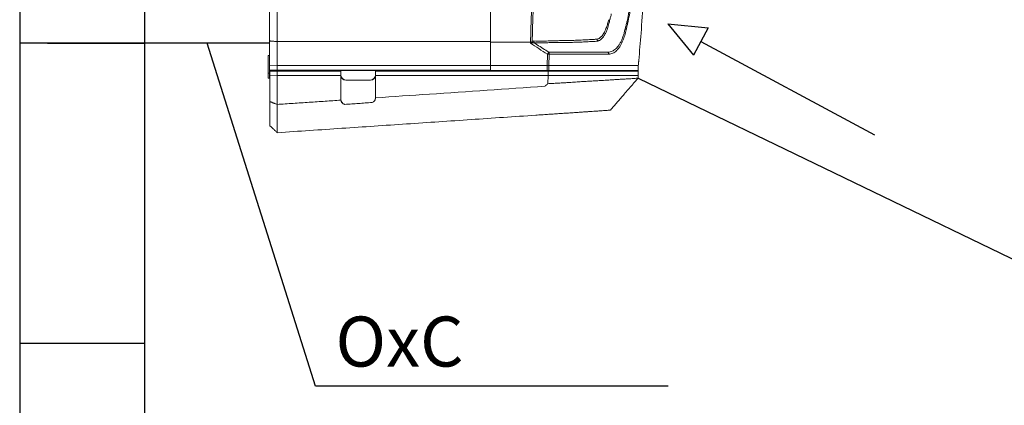
# Model space of a CAD drawing. Units: millimetres. Extents: x 22257 to 47933, y 6017 to 19697.
# Drawn here: x 31156 to 32141, y 17043 to 17428 of the extents above; entities that cross this region are included whole.
import ezdxf

# ---------------------------------------------------------------- set-up
doc = ezdxf.new("R2010")
doc.units = ezdxf.units.MM
doc.layers.add('Flowair', color=1, linetype='Continuous')
doc.layers.add('Flowair_opisy', color=1, linetype='Continuous')
doc.styles.get("Standard").update_dxf_attribs({"font": 'arial.ttf'})

# ---------------------------------------------------------------- blocks, each defined once
blk = doc.blocks.new('OXEN')
at = {"layer": 'Flowair', "linetype": 'Continuous', "lineweight": 15}
for p, q in [((42940.88, 4533.04), (42946.07, 4533.04)), ((42945.57, 4533.37), (42946.57, 4533.37)), ((42945.57, 4533.07), (42945.57, 4533.37)), ((42946.57, 4533.07), (42945.57, 4533.07)), ((42946.97, 4533.04), (42946.07, 4533.04)), ((42946.07, 4533.04), (42946.07, 4533.04)), ((42946.07, 4533.04), (42946.14, 4533.04)), ((42946.07, 4531.54), (42946.14, 4533.04)), ((42946.14, 4533.04), (42946.97, 4533.04)), ((42946.57, 4533.37), (42950.07, 4533.37)), ((42946.57, 4533.37), (42946.57, 4533.07)), ((42946.57, 4533.07), (42947.17, 4533.07)), ((42947.14, 4533.04), (42946.97, 4533.04)), ((42946.97, 4533.04), (42946.97, 4533.04)), ((42946.97, 4533.04), (42947.14, 4533.04)), ((42947.07, 4532.94), (42946.97, 4533.04)), ((42946.97, 4533.04), (42947.07, 4532.94)), ((42946.97, 4533.04), (42946.97, 4533.04)), ((42946.97, 4533.04), (42947.07, 4532.94)), ((42946.97, 4531.54), (42946.97, 4533.04)), ((42947.07, 4532.97), (42947.17, 4533.07)), ((42947.07, 4531.53), (42947.07, 4532.97)), ((42947.17, 4533.07), (42947.14, 4533.04)), ((42947.17, 4533.07), (42948.14, 4533.07)), ((42947.17, 4533.07), (42947.17, 4531.57)), ((42948.07, 4531.57), (42948.14, 4533.07)), ((42948.14, 4533.07), (42953, 4533.07)), ((42950.07, 4533.37), (42950.07, 4533.07)), ((42950.07, 4533.37), (42950.07, 4533.07)), ((42951.07, 4533.07), (42950.07, 4533.07)), ((42953, 4533.07), (42993.57, 4533.07)), ((42946.07, 4531.54), (42940.31, 4531.54)), ((42946.97, 4531.54), (42946.07, 4531.54)), ((42946.07, 4531.54), (42946.07, 4518.82)), ((42946.97, 4518.82), (42946.97, 4531.54)), ((42946.97, 4531.54), (42947.07, 4531.5)), ((42947.07, 4531.53), (42947.17, 4531.57)), ((42947.07, 4531.5), (42947.07, 4531.53)), ((42947.07, 4531.5), (42947.07, 4518.82)), ((42947.07, 4531.5), (42947.07, 4531.5)), ((42947.17, 4531.57), (42947.17, 4488.9)), ((42948.07, 4531.57), (42947.17, 4531.57)), ((42948.07, 4531.57), (42948.07, 4488.9)), ((42952.87, 4531.57), (42948.07, 4531.57)), ((42952.87, 4488.9), (42952.87, 4531.57)), ((42993.57, 4531.57), (42952.87, 4531.57)), ((42941.3, 4518.82), (42941.23, 4518.82)), ((42946.07, 4518.82), (42941.23, 4518.82)), ((42946.07, 4518.82), (42946.97, 4518.82)), ((42947.07, 4518.82), (42946.97, 4518.82)), ((42947.07, 4511.92), (42947.07, 4518.82)), ((42945.14, 4517.82), (42945.14, 4512.92)), ((42945.19, 4517.82), (42945.14, 4517.82)), ((42945.19, 4517.82), (42945.19, 4512.92)), ((42945.19, 4512.92), (42945.14, 4512.92)), ((42941.64, 4511.92), (42941.57, 4511.92)), ((42941.64, 4511.92), (42946.14, 4511.92)), ((42941.64, 4511.92), (42946.07, 4511.92)), ((42946.97, 4511.92), (42946.07, 4511.92)), ((42946.07, 4511.92), (42946.07, 4477.36)), ((42946.19, 4511.92), (42946.14, 4511.92)), ((42946.19, 4511.92), (42947.07, 4511.92)), ((42946.97, 4511.92), (42947.07, 4511.92)), ((42946.97, 4477.36), (42946.97, 4511.92)), ((42947.07, 4511.92), (42947.07, 4488.9)), ((42947.07, 4488.9), (42948.07, 4488.9)), ((42947.07, 4477.57), (42947.07, 4488.9)), ((42952.78, 4488.9), (42948.07, 4488.9)), ((42948.07, 4477.57), (42948.07, 4488.9)), ((42952.78, 4480.89), (42952.78, 4488.9)), ((42993.57, 4488.9), (42952.78, 4488.9)), ((42946.97, 4477.36), (42946.07, 4477.36)), ((42947.07, 4477.22), (42947.07, 4477.57)), ((42947.07, 4477.57), (42948.07, 4477.57)), ((42948.07, 4477.22), (42947.07, 4477.22)), ((42948.07, 4477.56), (42948.07, 4477.57)), ((42946.97, 4461.34), (42946.97, 4462.22)), ((42947.07, 4461.34), (42947.07, 4462.22)), ((42946.07, 4459.32), (42946.97, 4459.32)), ((42947.07, 4459.32), (42947.07, 4459.32)), ((42947.07, 4459.32), (42948.07, 4459.32))]:
    blk.add_line(p, q, dxfattribs=at)
at = {"layer": 'Flowair', "lineweight": -2}
for p, q in [((42956.41, 4453.4), (42950.15, 4448.27)), ((42956.41, 4453.4), (42955.62, 4445.34)), ((42955.62, 4445.34), (42950.15, 4448.27)), ((42952.88, 4446.81), (42934.27, 4412.05))]:
    blk.add_line(p, q, dxfattribs=at)
at = {"layer": 'Flowair', "linetype": 'Continuous', "lineweight": 15, "flags": 128}
for points in [[(42936.07, 4533.04), (42936.07, 4533.04)], [(42938.31, 4533.04), (42938.09, 4533.04), (42937.85, 4533.04), (42937.6, 4533.04), (42937.33, 4533.04), (42937.04, 4533.04), (42936.74, 4533.04), (42936.41, 4533.04), (42936.07, 4533.04)], [(42936.07, 4533.04), (42936.07, 4533.04)], [(42936.07, 4533.04), (42936.07, 4533.04)], [(42942.73, 4533.04), (42942.73, 4533.04)], [(42946.97, 4533.04), (42946.97, 4533.04)], [(42947.07, 4532.04), (42947.07, 4532.04)], [(42947.07, 4532.04), (42947.07, 4532.04)], [(42934.67, 4531.54), (42934.67, 4531.54)], [(42947.07, 4511.92), (42947.07, 4511.92)]]:
    blk.add_lwpolyline(points, dxfattribs=at)
at = {"layer": 'Flowair', "linetype": 'Continuous', "lineweight": 15}
for centre, radius, start, end in [((42941.31, 4517.82), 0.997, 90.0896, 168.9176), ((42941.23, 4517.83), 0.991, 89.9988, 93.6814), ((42946.14, 4517.82), 0.998, 90.12, 180.1194), ((42946.19, 4517.82), 0.998, 90.1202, 180.1193), ((42941.64, 4512.91), 0.996, 199.0116, 269.9305), ((42946.14, 4512.91), 0.998, 179.8805, 269.8801), ((42946.19, 4512.91), 0.998, 179.8807, 269.8798), ((42952.94, 4479.57), 0.643, 84.9417, 121.8546), ((42953.15, 4479.75), 0.84, 107.0391, 129.234), ((42954.53, 4477.36), 4.17, 178.1965, 182.9398), ((42953.83, 4482.78), 6.32, 236.7223, 240.9818), ((42950.42, 4477.79), 0.638, 265.6109, 303.2229), ((42956.16, 4461.85), 0.38, 293.5405, 335.6343)]:
    blk.add_arc(centre, radius, start, end, dxfattribs=at)
for points in [[(42934.67, 4531.54), (42936.07, 4533.04)], [(42934.67, 4531.54), (42936.07, 4533.04)], [(42934.67, 4531.54), (42936.07, 4533.04)], [(42936.07, 4533.04), (42943.71, 4533.04)], [(42936.07, 4533.04), (42946.07, 4533.04)], [(42936.07, 4533.04), (42940.88, 4533.04)], [(42940.57, 4533.04), (42938.31, 4533.04)], [(42940.31, 4531.54), (42940.88, 4533.04)], [(42952.87, 4531.57), (42953, 4533.07)], [(42934.67, 4531.54), (42934.67, 4531.54)], [(42940.31, 4531.54), (42934.67, 4531.54)], [(42934.67, 4531.54), (42938.16, 4479.84)], [(42940.31, 4531.54), (42941.17, 4518.81)], [(42940.33, 4518.01), (42940.69, 4512.59)], [(42941.57, 4511.92), (42941.64, 4511.92)], [(42952.53, 4480.89), (42952.78, 4480.89)], [(42952.62, 4480.4), (42952.59, 4480.57)], [(42952.77, 4480.67), (42952.77, 4480.67)], [(42952.77, 4480.67), (42952.91, 4480.55)], [(42943.94, 4478.02), (42944.45, 4477.42)], [(42944.45, 4477.42), (42946.07, 4477.36)], [(42947.07, 4477.4), (42946.97, 4477.36)], [(42948.07, 4477.22), (42948.07, 4477.22)], [(42939.17, 4464.94), (42939.17, 4464.93)], [(42943.31, 4461.32), (42943.31, 4461.32)], [(42956.6, 4461.44), (42956.32, 4461.5)], [(42945.56, 4459.37), (42944.47, 4460.32)], [(42946.07, 4459.32), (42945.56, 4459.37)], [(42947.07, 4459.42), (42946.97, 4459.32)], [(42949.07, 4459.23), (42949.07, 4459.23)]]:
    blk.add_open_spline(points, degree=1, dxfattribs=at)
for points, knots in [([(42941.17, 4518.81), (42941.11, 4518.81), (42940.99, 4518.79), (42940.82, 4518.72), (42940.67, 4518.62), (42940.52, 4518.47), (42940.39, 4518.27), (42940.35, 4518.09), (42940.33, 4518.01)], [0, 0, 0, 0, 0.164027, 0.327998, 0.473511, 0.618876, 0.843953, 1, 1, 1, 1]), ([(42940.69, 4512.59), (42940.74, 4512.49), (42940.82, 4512.3), (42940.99, 4512.12), (42941.17, 4512.01), (42941.35, 4511.93), (42941.49, 4511.92), (42941.57, 4511.92)], [0, 0, 0, 0, 0.2244269, 0.4474187, 0.6100304, 0.7728095, 1, 1, 1, 1]), ([(42941.64, 4511.92), (42941.88, 4508.32), (42942.64, 4497.02), (42943.41, 4485.72), (42943.94, 4478.02)], [0, 0, 0, 0, 0.3182792, 1, 1, 1, 1]), ([(42950.36, 4477.5), (42950.73, 4478.07), (42951.45, 4479.2), (42952.18, 4480.34), (42952.53, 4480.89)], [0, 0, 0, 0, 0.509222, 1, 1, 1, 1]), ([(42952.59, 4480.57), (42952.58, 4480.59), (42952.56, 4480.7), (42952.55, 4480.81), (42952.53, 4480.89), (42952.53, 4480.89)], [0, 0, 0, 0, 0.249259, 0.9937615, 1, 1, 1, 1]), ([(42952.53, 4480.89), (42952.53, 4480.89), (42952.59, 4480.83), (42952.68, 4480.76), (42952.75, 4480.69), (42952.77, 4480.67)], [0, 0, 0, 0, 0.006323, 0.76031, 1, 1, 1, 1]), ([(42952.78, 4480.89), (42952.78, 4480.83), (42952.77, 4480.75), (42952.77, 4480.68), (42952.77, 4480.67)], [0, 0, 0, 0, 0.808102, 1, 1, 1, 1]), ([(42952.78, 4480.89), (42953, 4480.88), (42954.86, 4480.82), (42958.36, 4480.72), (42963.3, 4480.6), (42968.24, 4480.5), (42973.23, 4480.42), (42978.27, 4480.35), (42983.37, 4480.3), (42988.47, 4480.27), (42991.87, 4480.27), (42993.57, 4480.27)], [0, 0, 0, 0, 0.016173, 0.137236, 0.2583, 0.379415, 0.50053, 0.625369, 0.750208, 0.875104, 1, 1, 1, 1]), ([(42938.16, 4479.84), (42938.19, 4479.43), (42938.24, 4478.61), (42938.32, 4477.46), (42938.4, 4476.34), (42938.47, 4475.25), (42938.54, 4474.23), (42938.6, 4473.26), (42938.67, 4472.31), (42938.73, 4471.37), (42938.79, 4470.47), (42938.85, 4469.63), (42938.9, 4468.88), (42938.95, 4468.21), (42938.97, 4467.85), (42938.98, 4467.67)], [0, 0, 0, 0, 0.070756, 0.141266, 0.214359, 0.286399, 0.357412, 0.427914, 0.499657, 0.582102, 0.665467, 0.749892, 0.834053, 0.916471, 1, 1, 1, 1]), ([(42952.6, 4480.12), (42952.47, 4479.93), (42951.86, 4478.97), (42951.25, 4478.02), (42950.77, 4477.25)], [0, 0, 0, 0, 0.201742, 1, 1, 1, 1]), ([(42952.59, 4480.57), (42952.59, 4480.57), (42952.62, 4480.59), (42952.68, 4480.62), (42952.74, 4480.65), (42952.77, 4480.67)], [0, 0, 0, 0, 0.084946, 0.475419, 1, 1, 1, 1]), ([(42952.95, 4467.41), (42952.95, 4467.41), (42952.95, 4467.41), (42952.9, 4468.34), (42952.86, 4469.07), (42952.81, 4470.06), (42952.76, 4471.09), (42952.72, 4472.2), (42952.7, 4473.32), (42952.7, 4474.41), (42952.7, 4475.47), (42952.69, 4476.56), (42952.64, 4477.7), (42952.59, 4478.88), (42952.59, 4479.71), (42952.6, 4480.12)], [0, 0, 0, 0, 0, 0.090471, 0.180968, 0.27143, 0.363171, 0.454957, 0.546705, 0.621916, 0.697142, 0.772345, 0.848234, 0.924143, 1, 1, 1, 1]), ([(42952.6, 4480.12), (42952.61, 4480.19), (42952.64, 4480.28), (42952.63, 4480.38), (42952.62, 4480.4)], [0, 0, 0, 0, 0.757682, 1, 1, 1, 1]), ([(42952.91, 4480.55), (42952.92, 4480.52), (42952.98, 4480.41), (42952.99, 4480.3), (42952.99, 4480.21)], [0, 0, 0, 0, 0.266721, 1, 1, 1, 1]), ([(42993.57, 4479.93), (42993.36, 4479.93), (42991.5, 4479.93), (42988, 4479.94), (42983.06, 4479.97), (42978.12, 4480.02), (42973.13, 4480.08), (42968.11, 4480.17), (42963.04, 4480.28), (42957.97, 4480.4), (42954.59, 4480.5), (42952.91, 4480.55)], [0, 0, 0, 0, 0.015537, 0.136898, 0.258258, 0.379671, 0.501084, 0.625785, 0.750485, 0.875243, 1, 1, 1, 1]), ([(42952.99, 4480.21), (42952.98, 4479.73), (42952.97, 4478.74), (42952.99, 4477.35), (42953.03, 4476.02), (42953.08, 4474.74), (42953.1, 4473.58), (42953.11, 4472.42), (42953.15, 4471.29), (42953.21, 4470.15), (42953.26, 4469.16), (42953.3, 4468.29), (42953.33, 4467.8), (42953.34, 4467.55)], [0, 0, 0, 0, 0.0905323, 0.1811699, 0.2718879, 0.3626043, 0.4532027, 0.5288304, 0.6299599, 0.7311511, 0.8322938, 0.9161465, 1, 1, 1, 1]), ([(42945.37, 4462.29), (42945.36, 4462.51), (42945.33, 4462.95), (42945.28, 4463.77), (42945.23, 4464.69), (42945.16, 4465.7), (42945.09, 4466.82), (42945.02, 4467.97), (42944.96, 4469.16), (42944.89, 4470.34), (42944.82, 4471.56), (42944.74, 4472.66), (42944.67, 4473.65), (42944.61, 4474.52), (42944.56, 4475.46), (42944.52, 4476.43), (42944.47, 4477.09), (42944.45, 4477.42)], [0, 0, 0, 0, 0.084047, 0.167921, 0.250795, 0.333519, 0.416402, 0.499799, 0.570209, 0.640111, 0.708612, 0.775593, 0.818267, 0.863582, 0.909703, 0.955308, 1, 1, 1, 1]), ([(42946.07, 4462.22), (42946.07, 4462.41), (42946.07, 4462.79), (42946.07, 4463.49), (42946.07, 4464.26), (42946.07, 4465.12), (42946.07, 4466.07), (42946.07, 4467.11), (42946.07, 4468.23), (42946.07, 4469.4), (42946.07, 4470.61), (42946.07, 4471.84), (42946.07, 4473.11), (42946.07, 4474.45), (42946.07, 4475.86), (42946.07, 4476.86), (42946.07, 4477.36)], [0, 0, 0, 0, 0.073142, 0.146347, 0.219563, 0.292719, 0.367283, 0.441909, 0.516523, 0.591071, 0.65913, 0.727212, 0.795284, 0.863507, 0.931771, 1, 1, 1, 1]), ([(42946.97, 4462.22), (42946.97, 4462.4), (42946.97, 4462.75), (42946.97, 4463.38), (42946.97, 4464.08), (42946.97, 4464.86), (42946.97, 4465.71), (42946.97, 4466.62), (42946.97, 4467.61), (42946.97, 4468.64), (42946.97, 4469.74), (42946.97, 4470.91), (42946.97, 4471.91), (42946.97, 4472.71), (42946.97, 4473.29), (42946.97, 4473.91), (42946.97, 4474.53), (42946.97, 4475.17), (42946.97, 4475.83), (42946.97, 4476.56), (42946.97, 4477.09), (42946.97, 4477.36)], [0, 0, 0, 0, 0.068946, 0.136222, 0.203114, 0.270734, 0.3391, 0.407782, 0.47636, 0.543074, 0.609239, 0.675578, 0.742904, 0.773043, 0.803639, 0.835337, 0.86911, 0.897753, 0.928784, 0.9627, 1, 1, 1, 1]), ([(42947.07, 4477.4), (42947.07, 4477.1), (42947.07, 4476.49), (42947.07, 4475.64), (42947.07, 4474.83), (42947.07, 4474.05), (42947.07, 4473.29), (42947.07, 4472.53), (42947.07, 4471.69), (42947.07, 4470.78), (42947.07, 4469.83), (42947.07, 4468.92), (42947.07, 4467.98), (42947.07, 4467.03), (42947.07, 4466.07), (42947.07, 4465.17), (42947.07, 4464.5), (42947.07, 4464.02), (42947.07, 4463.69), (42947.07, 4463.38), (42947.07, 4463.09), (42947.07, 4462.82), (42947.07, 4462.56), (42947.07, 4462.4), (42947.07, 4462.32)], [0, 0, 0, 0, 0.041882, 0.081964, 0.120276, 0.158746, 0.198364, 0.238474, 0.281039, 0.334758, 0.389785, 0.445194, 0.4997, 0.568982, 0.639627, 0.709659, 0.78057, 0.812248, 0.843448, 0.87418, 0.905526, 0.937019, 0.967135, 1, 1, 1, 1]), ([(42947.07, 4462.22), (42947.07, 4462.39), (42947.07, 4462.74), (42947.07, 4463.35), (42947.07, 4464.03), (42947.07, 4464.78), (42947.07, 4465.6), (42947.07, 4466.49), (42947.07, 4467.44), (42947.07, 4468.52), (42947.07, 4469.73), (42947.07, 4471.1), (42947.07, 4472.21), (42947.07, 4473.01), (42947.07, 4473.48), (42947.07, 4473.97), (42947.07, 4474.49), (42947.07, 4475.07), (42947.07, 4475.72), (42947.07, 4476.44), (42947.07, 4476.95), (42947.07, 4477.22)], [0, 0, 0, 0, 0.06776, 0.133888, 0.199589, 0.265943, 0.33305, 0.400509, 0.467925, 0.534916, 0.612786, 0.690885, 0.770518, 0.794458, 0.818822, 0.844052, 0.87062, 0.89901, 0.929707, 0.963205, 1, 1, 1, 1]), ([(42948.07, 4477.56), (42948.07, 4477.55), (42948.07, 4477.48), (42948.07, 4477.35), (42948.07, 4477.26), (42948.07, 4477.22)], [0, 0, 0, 0, 0.1173919, 0.5586993, 1, 1, 1, 1]), ([(42948.07, 4477.56), (42948.07, 4477.56), (42948.5, 4477.56), (42949.26, 4477.52), (42950.02, 4477.5), (42950.36, 4477.5)], [0, 0, 0, 0, 0.000003, 0.554248, 1, 1, 1, 1]), ([(42950.37, 4477.15), (42950.03, 4477.16), (42949.26, 4477.18), (42948.5, 4477.22), (42948.07, 4477.22), (42948.07, 4477.22)], [0, 0, 0, 0, 0.445521, 0.999997, 1, 1, 1, 1]), ([(42948.07, 4477.22), (42948.07, 4476.7), (42948.07, 4475.67), (42948.07, 4474.22), (42948.07, 4472.82), (42948.07, 4471.48), (42948.07, 4470.16), (42948.07, 4468.93), (42948.07, 4467.8), (42948.07, 4466.76), (42948.07, 4465.79), (42948.07, 4464.91), (42948.07, 4464.11), (42948.07, 4463.4), (42948.07, 4462.76), (42948.07, 4462.4), (42948.07, 4462.22)], [0, 0, 0, 0, 0.071299, 0.142645, 0.213953, 0.287994, 0.362048, 0.436068, 0.507878, 0.579745, 0.651624, 0.723449, 0.792566, 0.861734, 0.930894, 1, 1, 1, 1]), ([(42950.37, 4465.25), (42950.37, 4465.48), (42950.37, 4465.96), (42950.37, 4466.72), (42950.36, 4467.53), (42950.37, 4468.42), (42950.37, 4469.43), (42950.37, 4470.64), (42950.37, 4472.04), (42950.36, 4473.44), (42950.36, 4474.74), (42950.37, 4475.92), (42950.37, 4476.74), (42950.37, 4477.15)], [0, 0, 0, 0, 0.080784, 0.161567, 0.242647, 0.323725, 0.41684, 0.510074, 0.631997, 0.753911, 0.835916, 0.917969, 1, 1, 1, 1]), ([(42950.77, 4477.25), (42950.77, 4476.85), (42950.77, 4476.03), (42950.76, 4474.87), (42950.76, 4473.57), (42950.77, 4472.17), (42950.77, 4470.81), (42950.77, 4469.65), (42950.77, 4468.7), (42950.76, 4467.61), (42950.76, 4466.69), (42950.76, 4465.38), (42950.76, 4465.38), (42950.76, 4465.38)], [0, 0, 0, 0, 0.081225, 0.16247, 0.243668, 0.366819, 0.489982, 0.574575, 0.659186, 0.743769, 0.871881, 1, 1, 1, 1, 1]), ([(42938.98, 4467.67), (42938.99, 4467.51), (42939.01, 4467.2), (42939.03, 4467.01), (42939.03, 4466.92)], [0, 0, 0, 0, 0.50002, 1, 1, 1, 1]), ([(42952.95, 4467.41), (42952.98, 4467.43), (42953.03, 4467.48), (42953.13, 4467.52), (42953.24, 4467.55), (42953.31, 4467.55), (42953.34, 4467.55)], [0, 0, 0, 0, 0.250001, 0.499998, 0.750004, 1, 1, 1, 1]), ([(42957.08, 4465.06), (42957.08, 4465.06), (42956.88, 4465.06), (42956.5, 4465.21), (42955.96, 4465.33), (42955.37, 4465.52), (42954.76, 4465.76), (42954.17, 4466.07), (42953.7, 4466.39), (42953.36, 4466.72), (42953.05, 4467.06), (42953.07, 4467.28), (42952.95, 4467.41), (42952.95, 4467.41)], [0, 0, 0, 0, 0.000001, 0.084944, 0.170089, 0.25506, 0.384669, 0.514853, 0.644567, 0.762911, 0.881604, 0.999999, 1, 1, 1, 1]), ([(42953.35, 4467.55), (42953.38, 4467.46), (42953.44, 4467.3), (42953.59, 4467.05), (42953.79, 4466.81), (42954.05, 4466.57), (42954.36, 4466.33), (42954.75, 4466.1), (42955.2, 4465.89), (42955.75, 4465.67), (42956.3, 4465.49), (42956.82, 4465.35), (42957.1, 4465.28), (42957.24, 4465.25)], [0, 0, 0, 0, 0.087194, 0.174384, 0.263656, 0.352923, 0.449099, 0.545268, 0.644895, 0.744509, 0.87097, 0.935487, 1, 1, 1, 1]), ([(42939.03, 4466.92), (42939.05, 4466.69), (42939.08, 4466.25), (42939.11, 4465.74), (42939.14, 4465.34), (42939.16, 4465.08), (42939.17, 4464.94), (42939.17, 4464.94), (42939.17, 4464.94)], [0, 0, 0, 0, 0.176665, 0.352522, 0.527645, 0.702838, 0.878923, 1, 1, 1, 1]), ([(42950.37, 4465.25), (42950.4, 4465.25), (42950.48, 4465.25), (42950.58, 4465.27), (42950.68, 4465.32), (42950.74, 4465.36), (42950.76, 4465.38)], [0, 0, 0, 0, 0.250003, 0.500002, 0.75, 1, 1, 1, 1]), ([(42955.22, 4461.75), (42955.03, 4461.79), (42954.65, 4461.89), (42954.1, 4462.04), (42953.59, 4462.21), (42953.04, 4462.41), (42952.48, 4462.67), (42951.93, 4462.97), (42951.45, 4463.3), (42951.06, 4463.66), (42950.76, 4464.03), (42950.54, 4464.42), (42950.4, 4464.82), (42950.38, 4465.11), (42950.37, 4465.25)], [0, 0, 0, 0, 0.0628047, 0.1256111, 0.1897356, 0.2538626, 0.3450347, 0.4362174, 0.5306731, 0.6251377, 0.7174797, 0.8098243, 0.9049093, 1, 1, 1, 1]), ([(42950.76, 4465.38), (42950.76, 4465.38), (42950.76, 4465.24), (42950.79, 4464.98), (42950.92, 4464.57), (42951.12, 4464.19), (42951.41, 4463.82), (42951.79, 4463.48), (42952.24, 4463.15), (42952.77, 4462.85), (42953.36, 4462.58), (42954, 4462.35), (42954.67, 4462.1), (42955.17, 4462.06), (42955.42, 4461.94), (42955.42, 4461.94)], [0, 0, 0, 0, 0.000001, 0.093694, 0.187724, 0.281733, 0.375396, 0.468055, 0.561111, 0.654116, 0.746705, 0.831085, 0.915645, 0.999999, 1, 1, 1, 1]), ([(42957.08, 4465.06), (42957.11, 4465.1), (42957.16, 4465.19), (42957.21, 4465.23), (42957.24, 4465.25)], [0, 0, 0, 0, 0.500003, 1, 1, 1, 1]), ([(42958.44, 4464.73), (42958.44, 4464.73), (42958.2, 4464.73), (42957.88, 4464.87), (42957.43, 4464.98), (42957.19, 4465), (42957.08, 4465.06), (42957.08, 4465.06)], [0, 0, 0, 0, 0.000004, 0.487459, 0.743733, 0.999995, 1, 1, 1, 1]), ([(42939.17, 4464.92), (42939.7, 4464.46), (42940.77, 4463.53), (42942.15, 4462.33), (42943, 4461.59), (42943.31, 4461.32)], [0, 0, 0, 0, 0.385735, 0.771458, 1, 1, 1, 1]), ([(42939.17, 4464.92), (42939.7, 4464.46), (42940.77, 4463.53), (42942.15, 4462.33), (42943, 4461.59), (42943.31, 4461.32)], [0, 0, 0, 0, 0.3857353, 0.7714583, 1, 1, 1, 1]), ([(42944.47, 4460.32), (42944.37, 4460.4), (42944.18, 4460.57), (42943.94, 4460.78), (42943.74, 4460.95), (42943.57, 4461.1), (42943.42, 4461.23), (42943.33, 4461.31), (42943.32, 4461.32), (42943.31, 4461.32)], [0, 0, 0, 0, 0.189787, 0.379366, 0.494181, 0.608848, 0.776791, 0.904245, 1, 1, 1, 1]), ([(42945.42, 4461.4), (42945.42, 4461.47), (42945.41, 4461.62), (42945.39, 4461.91), (42945.38, 4462.16), (42945.37, 4462.29)], [0, 0, 0, 0, 0.333429, 0.666581, 1, 1, 1, 1]), ([(42945.56, 4459.37), (42945.56, 4459.39), (42945.55, 4459.44), (42945.54, 4459.64), (42945.52, 4459.92), (42945.49, 4460.31), (42945.46, 4460.79), (42945.44, 4461.2), (42945.42, 4461.4)], [0, 0, 0, 0, 0.166635, 0.333355, 0.500075, 0.666735, 0.833364, 1, 1, 1, 1]), ([(42946.07, 4461.34), (42946.07, 4461.4), (42946.07, 4461.5), (42946.07, 4461.7), (42946.07, 4461.94), (42946.07, 4462.13), (42946.07, 4462.22)], [0, 0, 0, 0, 0.24955, 0.4991, 0.74955, 1, 1, 1, 1]), ([(42946.07, 4459.32), (42946.07, 4459.35), (42946.07, 4459.39), (42946.07, 4459.59), (42946.07, 4459.87), (42946.07, 4460.25), (42946.07, 4460.73), (42946.07, 4461.14), (42946.07, 4461.34)], [0, 0, 0, 0, 0.1659, 0.331565, 0.4974, 0.663811, 0.831207, 1, 1, 1, 1]), ([(42946.97, 4459.32), (42946.97, 4459.35), (42946.97, 4459.39), (42946.97, 4459.59), (42946.97, 4459.87), (42946.97, 4460.25), (42946.97, 4460.73), (42946.97, 4461.14), (42946.97, 4461.34)], [0, 0, 0, 0, 0.1658999, 0.3315654, 0.4973996, 0.6638105, 0.8312075, 1, 1, 1, 1]), ([(42947.07, 4459.32), (42947.07, 4459.35), (42947.07, 4459.39), (42947.07, 4459.59), (42947.07, 4459.87), (42947.07, 4460.26), (42947.07, 4460.74), (42947.07, 4461.14), (42947.07, 4461.34)], [0, 0, 0, 0, 0.166302, 0.331785, 0.497255, 0.664109, 0.83167, 1, 1, 1, 1]), ([(42948.07, 4462.22), (42948.07, 4462.13), (42948.07, 4461.94), (42948.07, 4461.71), (42948.07, 4461.5), (42948.07, 4461.4), (42948.07, 4461.34)], [0, 0, 0, 0, 0.24955, 0.4991, 0.74955, 1, 1, 1, 1]), ([(42948.07, 4461.34), (42948.07, 4461.14), (42948.07, 4460.73), (42948.07, 4460.25), (42948.07, 4459.87), (42948.07, 4459.59), (42948.07, 4459.39), (42948.07, 4459.35), (42948.07, 4459.32)], [0, 0, 0, 0, 0.168793, 0.336189, 0.5026, 0.668435, 0.8341, 1, 1, 1, 1]), ([(42955.22, 4461.75), (42955.24, 4461.76), (42955.27, 4461.77), (42955.32, 4461.81), (42955.37, 4461.87), (42955.4, 4461.92), (42955.42, 4461.94)], [0, 0, 0, 0, 0.249998, 0.499998, 0.750001, 1, 1, 1, 1]), ([(42956.32, 4461.5), (42956.3, 4461.5), (42956.17, 4461.53), (42955.92, 4461.59), (42955.57, 4461.67), (42955.34, 4461.72), (42955.22, 4461.75)], [0, 0, 0, 0, 0.048096, 0.365383, 0.682683, 1, 1, 1, 1]), ([(42955.42, 4461.94), (42955.42, 4461.94), (42955.53, 4461.88), (42955.76, 4461.87), (42956.11, 4461.78), (42956.36, 4461.73), (42956.49, 4461.7), (42956.51, 4461.69)], [0, 0, 0, 0, 0.000006, 0.317319, 0.63462, 0.951903, 1, 1, 1, 1]), ([(42956.51, 4461.69), (42956.61, 4461.66), (42956.72, 4461.63), (42956.8, 4461.63), (42956.8, 4461.63)], [0, 0, 0, 0, 0.999988, 1, 1, 1, 1]), ([(42956.6, 4461.44), (42956.62, 4461.44), (42956.65, 4461.46), (42956.7, 4461.5), (42956.75, 4461.56), (42956.78, 4461.6), (42956.8, 4461.63)], [0, 0, 0, 0, 0.249995, 0.499987, 0.749995, 1, 1, 1, 1]), ([(42963.33, 4460.23), (42962.87, 4460.3), (42961.79, 4460.45), (42960.06, 4460.74), (42958.28, 4461.08), (42957.11, 4461.33), (42956.6, 4461.44)], [0, 0, 0, 0, 0.206026, 0.478471, 0.76951, 1, 1, 1, 1]), ([(42956.8, 4461.63), (42956.8, 4461.63), (42957.3, 4461.38), (42958.48, 4461.35), (42960.26, 4460.9), (42961.99, 4460.64), (42963.07, 4460.48), (42963.53, 4460.41)], [0, 0, 0, 0, 0.000001, 0.230474, 0.521507, 0.793961, 1, 1, 1, 1]), ([(42948.07, 4459.32), (42948.18, 4459.31), (42948.41, 4459.29), (42948.71, 4459.27), (42948.94, 4459.24), (42949.05, 4459.23), (42949.07, 4459.23), (42949.07, 4459.23)], [0, 0, 0, 0, 0.215807, 0.431625, 0.647114, 0.861795, 1, 1, 1, 1]), ([(42949.07, 4459.23), (42950.9, 4459.08), (42954.88, 4458.74), (42961.04, 4458.31), (42967.54, 4457.94), (42974.05, 4457.65), (42979.76, 4457.46), (42983.31, 4457.4), (42984.68, 4457.38)], [0, 0, 0, 0, 0.154161, 0.336577, 0.519127, 0.701837, 0.884621, 1, 1, 1, 1])]:
    blk.add_open_spline(points, degree=3, knots=knots, dxfattribs=at)
blk = doc.blocks.new('czerpnia1')
at = {"layer": 'Flowair'}
for p, q in [((27943.67, 17157.88), (27943.67, 15971.52)), ((28068.67, 15971.52), (28068.67, 17157.69)), ((28068.67, 16722.88), (27943.67, 16722.88)), ((28068.67, 16422.88), (27943.67, 16422.88))]:
    blk.add_line(p, q, dxfattribs=at)

msp = doc.modelspace()

# ---------------------------------------------------------------- linework, layer by layer
at = {"layer": 'Flowair'}
for p in [(31183.722, 17404.9), (31405.97, 17404.9)]:
    msp.add_line(p, (31280.97, 17404.9), dxfattribs=at)
at = {"layer": 'Flowair_opisy', "elevation": 0}
msp.add_lwpolyline([(31804.495, 17062.119), (31451.705, 17062.119), (31343.47, 17404.9)], dxfattribs=at)
at = {"layer": 'Flowair_opisy'}
msp.add_lwpolyline([(31774.467, 17369.839), (32186.122, 17171.399), (32741.947, 17171.399)], dxfattribs=at)

# ---------------------------------------------------------------- block references
at = {"layer": 'Flowair', "xscale": 5, "yscale": 5, "zscale": 5, "rotation": 89.99999999999999}
msp.add_blockref('OXEN', (54071.321, -197357.956), dxfattribs=at)
at = {"layer": 'Flowair'}
msp.add_blockref('czerpnia1', (3212.299, 682.017), dxfattribs=at)

# ---------------------------------------------------------------- texts
at = {"layer": 'Flowair_opisy', "insert": (31471.851, 17131.684), "char_height": 35, "width": 367.43853, "attachment_point": 1}
msp.add_mtext('{\\H1.428571x;OxC}\\P\\H0.857143x;', dxfattribs=at)

doc.saveas('drawing.dxf')
